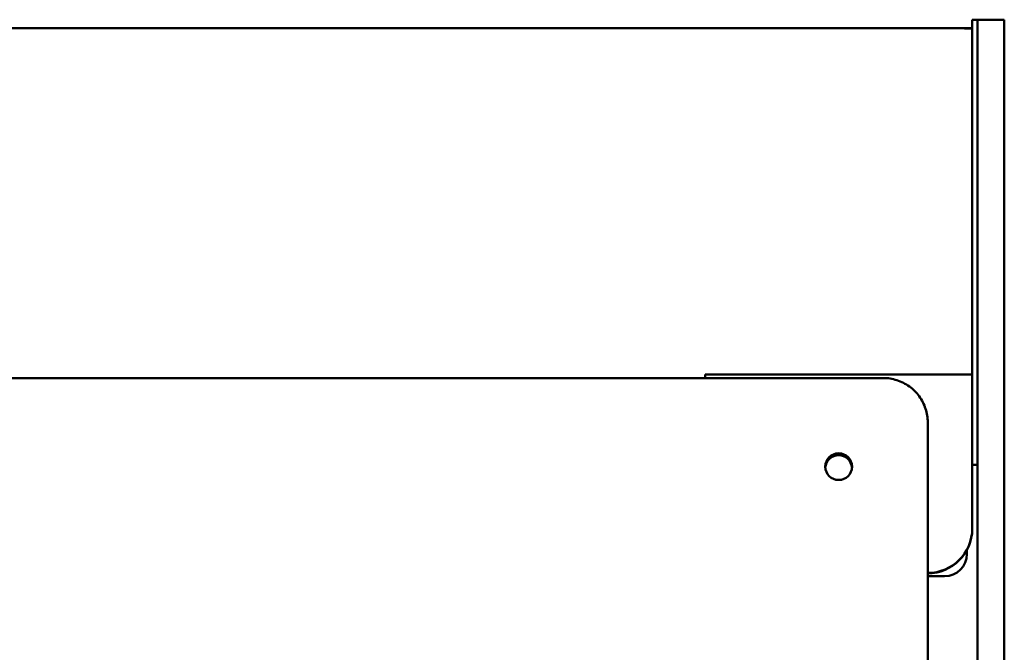
# Model space of a CAD drawing. Units: millimetres. Extents: x 65 to 5840, y 100 to 4100.
# Drawn here: x 4019 to 4240, y 2389 to 2531 of the extents above; entities that cross this region are included whole.
import ezdxf

# ---------------------------------------------------------------- set-up
doc = ezdxf.new("R2010")
doc.units = ezdxf.units.MM
doc.header["$LTSCALE"] = 20
doc.layers.add('Visible (ISO)', color=7, linetype='Continuous', lineweight=50)

msp = doc.modelspace()

# ---------------------------------------------------------------- linework, layer by layer
at = {"layer": 'Visible (ISO)'}
for p, q in [((4232.87, 2531.31), (4234.07, 2531.31)), ((4232.87, 2531.31), (4232.87, 2526.58)), ((4234.07, 2526.58), (4234.07, 2531.31)), ((4240.07, 2531.31), (4234.07, 2531.31)), ((4234.07, 2526.58), (4234.07, 2531.31)), ((4240.07, 2531.31), (4240.07, 2526.58)), ((4231.17, 2529.41), (3494.57, 2529.41)), ((4231.17, 2529.41), (4232.87, 2529.41)), ((4231.17, 2529.41), (4231.17, 2529.32)), ((4232.87, 2529.32), (4231.17, 2529.32)), ((4232.87, 2526.58), (4232.87, 2486.84)), ((4234.07, 2441.76), (4234.07, 2526.58)), ((4234.07, 2486.84), (4234.07, 2526.58)), ((4240.07, 2526.58), (4240.07, 2441.76)), ((4232.87, 2440.4), (4232.87, 2486.84)), ((4212.87, 2450.82), (3512.87, 2450.82)), ((4172.87, 2451.63), (4172.87, 2450.82)), ((4172.87, 2451.63), (4232.87, 2451.63)), ((4234.07, 2441.76), (4234.07, 1788.89)), ((4240.07, 1788.89), (4240.07, 2441.76)), ((4222.87, 1817.45), (4222.87, 2440.85)), ((4232.87, 2440.4), (4232.87, 2417.01)), ((4232.87, 2431.31), (4234.07, 2431.31)), ((4232.87, 2416.92), (4232.87, 2417.01)), ((4231.67, 2412.18), (4231.67, 2411.31)), ((4226.67, 2406.31), (4222.87, 2406.31))]:
    msp.add_line(p, q, dxfattribs=at)
for centre, radius, start, end in [((4231.17, 2527.71), 1.7, 70.5, 90), ((4226.67, 2411.31), 5, 270, 0)]:
    msp.add_arc(centre, radius, start, end, dxfattribs=at)
msp.add_ellipse((4202.87, 2430.91), major_axis=(3, 0), ratio=0.997441, dxfattribs=at)
for centre, major_axis, ratio, start_param, end_param in [((4202.87, 2430.48), (3, 0), 0.997441, 0.071742, 3.06985), ((4222.87, 2417.01), (10, 0), 0.997564, 4.712389, 6.283185), ((4222.87, 2416.92), (10, 0), 0.997564, 4.712389, 6.283185)]:
    msp.add_ellipse(centre, major_axis=major_axis, ratio=ratio, start_param=start_param, end_param=end_param, dxfattribs=at)
msp.add_open_spline([(4212.87, 2450.82), (4213.92, 2450.82), (4214.97, 2450.66), (4216.96, 2450.01), (4217.9, 2449.53), (4219.6, 2448.3), (4220.35, 2447.56), (4221.58, 2445.87), (4222.06, 2444.92), (4222.71, 2442.94), (4222.87, 2441.89), (4222.87, 2440.85)], degree=3, knots=[1.570796, 1.570796, 1.570796, 1.570796, 1.884956, 1.884956, 2.199115, 2.199115, 2.513274, 2.513274, 2.827433, 2.827433, 3.141593, 3.141593, 3.141593, 3.141593], dxfattribs=at)

doc.saveas('drawing.dxf')
